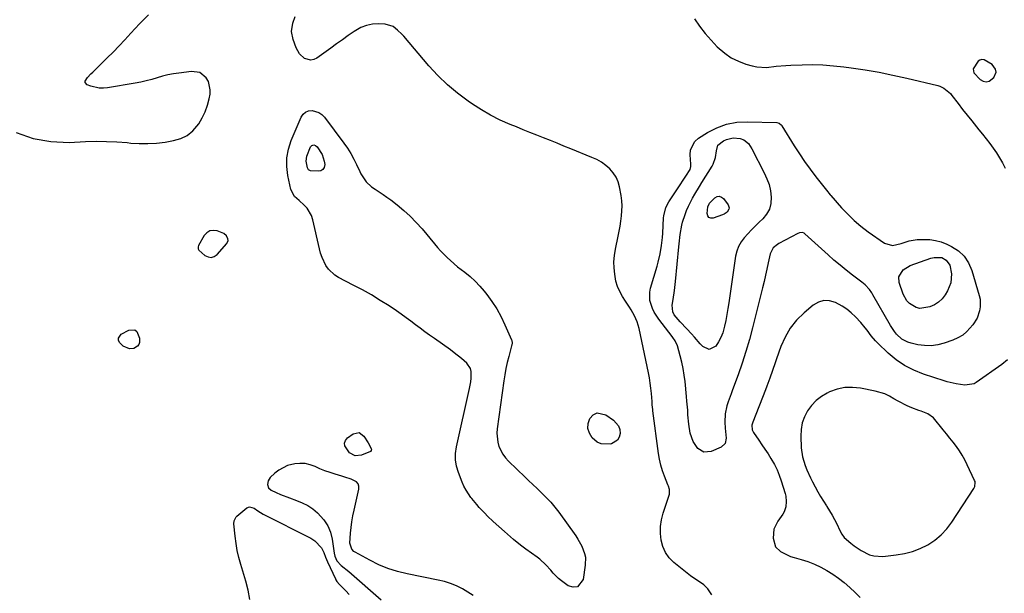
# Model space of a CAD drawing. Units: inches. Extents: x 1894636 to 1899801, y 385078 to 390389.
# Drawn here: x 1897385 to 1897875, y 388109 to 388395 of the extents above; entities that cross this region are included whole.
import ezdxf

# ---------------------------------------------------------------- set-up
doc = ezdxf.new("R2010")
doc.units = ezdxf.units.IN
doc.header["$MEASUREMENT"] = 0
doc.layers.add('1', color=7, linetype='Continuous')
doc.layers.add('7', color=7, linetype='Continuous')

msp = doc.modelspace()

# ---------------------------------------------------------------- linework, layer by layer
at = {"layer": '1', "color": 18}
for points in [[(1897383.05, 388338.91, 1630), (1897391.43, 388335.85, 1630), (1897400.24, 388334.38, 1630), (1897409.32, 388333.97, 1630), (1897417.58, 388334.38, 1630), (1897422.76, 388334.52, 1630), (1897427.94, 388334.5, 1630), (1897433.11, 388334.26, 1630), (1897438.28, 388333.86, 1630), (1897440.05, 388333.68, 1630), (1897444.33, 388333.42, 1630), (1897448.6, 388333.38, 1630), (1897452.86, 388333.67, 1630), (1897457.11, 388334.18, 1630), (1897461.41, 388334.87, 1630), (1897464.97, 388335.91, 1630), (1897468.21, 388337.45, 1630), (1897470.97, 388339.75, 1630), (1897473.91, 388343.3, 1630), (1897475.63, 388346.24, 1630), (1897477.1, 388349.27, 1630), (1897478.21, 388352.45, 1630), (1897479.08, 388355.74, 1630), (1897479.52, 388357.93, 1630), (1897479.67, 388360.13, 1630), (1897478.75, 388364.26, 1630), (1897477.67, 388366.18, 1630), (1897474.42, 388368.74, 1630), (1897470.32, 388369.32, 1630), (1897464.06, 388368.53, 1630), (1897461.3, 388368.11, 1630), (1897458.56, 388367.59, 1630), (1897455.86, 388366.92, 1630), (1897453.18, 388366.15, 1630), (1897450.5, 388365.36, 1630), (1897447.8, 388364.65, 1630), (1897445.08, 388364.05, 1630), (1897442.33, 388363.53, 1630), (1897428.56, 388361.22, 1630), (1897426.42, 388361.03, 1630), (1897424.3, 388361.06, 1630), (1897420.14, 388361.98, 1630), (1897418.4, 388362.61, 1630), (1897417.31, 388363.81, 1630), (1897417.34, 388364.56, 1630), (1897418.49, 388366.33, 1630), (1897420.21, 388368.15, 1630), (1897421.11, 388369.03, 1630), (1897425.38, 388373.11, 1630), (1897428.39, 388376.04, 1630), (1897431.37, 388379.01, 1630), (1897434.28, 388382.05, 1630), (1897437.15, 388385.12, 1630), (1897440.1, 388388.35, 1630), (1897444.49, 388393, 1630), (1897448.96, 388397.56, 1630)], [(1897870.92, 388368.98, 1630), (1897870.63, 388370.38, 1630), (1897868.93, 388372.84, 1630), (1897864.91, 388375.17, 1630), (1897863.81, 388375.2, 1630), (1897862.81, 388374.99, 1630), (1897861.94, 388374.44, 1630), (1897859.42, 388370.55, 1630), (1897859.75, 388368.69, 1630), (1897862.91, 388365.29, 1630), (1897864.41, 388364.5, 1630), (1897865.91, 388364.18, 1630), (1897867.39, 388364.56, 1630), (1897869.72, 388366.24, 1630), (1897870.92, 388368.98, 1630)], [(1897488.52, 388285.13, 1630), (1897488.47, 388285.93, 1630), (1897487.73, 388287.51, 1630), (1897486.41, 388288.67, 1630), (1897483.15, 388289.93, 1630), (1897481.24, 388290.15, 1630), (1897479.49, 388289.91, 1630), (1897477.99, 388288.97, 1630), (1897476.67, 388287.55, 1630), (1897473.81, 388282.64, 1630), (1897473.56, 388281.98, 1630), (1897473.63, 388280.93, 1630), (1897473.96, 388280.32, 1630), (1897476.95, 388277.69, 1630), (1897478.55, 388276.91, 1630), (1897480.12, 388276.65, 1630), (1897481.64, 388277.14, 1630), (1897483.11, 388278.15, 1630), (1897487.85, 388283.62, 1630), (1897488.52, 388285.13, 1630)], [(1897860.48, 388164.64, 1630), (1897860.35, 388165.14, 1630), (1897860.17, 388165.64, 1630), (1897856.53, 388173.45, 1630), (1897855.33, 388175.82, 1630), (1897854.03, 388178.13, 1630), (1897852.6, 388180.36, 1630), (1897851.06, 388182.53, 1630), (1897849.44, 388184.64, 1630), (1897847.8, 388186.74, 1630), (1897846.14, 388188.82, 1630), (1897844.45, 388190.88, 1630), (1897839.62, 388196.73, 1630), (1897836.9, 388198.86, 1630), (1897833.56, 388200.09, 1630), (1897832.43, 388200.49, 1630), (1897828.86, 388201.82, 1630), (1897826.55, 388202.78, 1630), (1897822.1, 388205.03, 1630), (1897819.96, 388206.32, 1630), (1897817.75, 388207.6, 1630), (1897815.5, 388208.67, 1630), (1897810.72, 388210.11, 1630), (1897803.35, 388211.59, 1630), (1897799.39, 388211.98, 1630), (1897795.49, 388211.88, 1630), (1897791.69, 388211.02, 1630), (1897787.95, 388209.67, 1630), (1897786.78, 388209.1, 1630), (1897783.88, 388207.4, 1630), (1897781.22, 388205.41, 1630), (1897778.94, 388203, 1630), (1897776.91, 388200.31, 1630), (1897775.4, 388197.32, 1630), (1897774.28, 388194.22, 1630), (1897773.74, 388190.97, 1630), (1897773.59, 388187.62, 1630), (1897773.88, 388181.79, 1630), (1897774.47, 388177.35, 1630), (1897775.76, 388173.06, 1630), (1897776.61, 388170.96, 1630), (1897778.48, 388166.85, 1630), (1897779.49, 388164.83, 1630), (1897780.77, 388162.34, 1630), (1897782.07, 388159.95, 1630), (1897783.42, 388157.58, 1630), (1897784.85, 388155.26, 1630), (1897786.34, 388152.98, 1630), (1897786.6, 388152.6, 1630), (1897789.23, 388148.37, 1630), (1897790.4, 388146.17, 1630), (1897791.51, 388143.94, 1630), (1897793.03, 388140.66, 1630), (1897794.02, 388138.86, 1630), (1897795.25, 388137.23, 1630), (1897798.47, 388134.38, 1630), (1897800.16, 388133.04, 1630), (1897803.71, 388130.64, 1630), (1897807.88, 388128.59, 1630), (1897810, 388127.98, 1630), (1897814.42, 388127.8, 1630), (1897821.04, 388128.5, 1630), (1897825.17, 388129.19, 1630), (1897829.19, 388130.22, 1630), (1897833.06, 388131.72, 1630), (1897836.83, 388133.56, 1630), (1897840.31, 388135.87, 1630), (1897843.51, 388138.46, 1630), (1897846.31, 388141.49, 1630), (1897848.84, 388144.81, 1630), (1897859.84, 388161.62, 1630), (1897860.3, 388162.56, 1630), (1897860.48, 388164.64, 1630)], [(1897550.18, 388145.06, 1630), (1897550.67, 388147.9, 1630), (1897551.23, 388150.73, 1630), (1897553.55, 388161.32, 1630), (1897553.53, 388162.7, 1630), (1897553.19, 388163.92, 1630), (1897552.37, 388164.88, 1630), (1897549.73, 388166.25, 1630), (1897546.68, 388167.3, 1630), (1897545.13, 388167.76, 1630), (1897541.82, 388168.71, 1630), (1897539.26, 388169.51, 1630), (1897536.73, 388170.4, 1630), (1897534.25, 388171.41, 1630), (1897531.81, 388172.52, 1630), (1897529.35, 388173.43, 1630), (1897526.85, 388174.01, 1630), (1897524.28, 388174.12, 1630), (1897521.67, 388173.9, 1630), (1897518.11, 388173.03, 1630), (1897513.73, 388170.78, 1630), (1897511.77, 388169.2, 1630), (1897509.5, 388167.01, 1630), (1897508.45, 388165.47, 1630), (1897508.09, 388163.63, 1630), (1897508.6, 388161.96, 1630), (1897509.92, 388160.81, 1630), (1897512.45, 388159.64, 1630), (1897514.64, 388158.67, 1630), (1897519.08, 388156.9, 1630), (1897522.65, 388155.65, 1630), (1897525.47, 388154.49, 1630), (1897528.16, 388153.1, 1630), (1897530.65, 388151.38, 1630), (1897533, 388149.43, 1630), (1897536.19, 388145.94, 1630), (1897538.11, 388143.03, 1630), (1897539.42, 388139.79, 1630), (1897540.32, 388136.34, 1630), (1897541.4, 388129.35, 1630), (1897541.7, 388127.93, 1630), (1897542.62, 388125.6, 1630), (1897544.86, 388123.29, 1630), (1897548.7, 388120.18, 1630), (1897564.73, 388106.19, 1630)], [(1897610.55, 388108.21, 1630), (1897607.91, 388110.03, 1630), (1897605.14, 388111.68, 1630), (1897602.23, 388113.06, 1630), (1897599.25, 388114.26, 1630), (1897596.17, 388115.21, 1630), (1897593.04, 388115.98, 1630), (1897577.64, 388119.06, 1630), (1897572.83, 388120.25, 1630), (1897568.12, 388121.73, 1630), (1897563.57, 388123.63, 1630), (1897559.12, 388125.81, 1630), (1897551.81, 388129.82, 1630), (1897551.15, 388130.27, 1630), (1897550.08, 388131.4, 1630), (1897549.11, 388134.39, 1630), (1897549.48, 388139.32, 1630), (1897549.79, 388142.2, 1630), (1897550.18, 388145.06, 1630)]]:
    msp.add_polyline3d(points, dxfattribs=at)
at = {"layer": '7', "color": 18}
for points in [[(1897684.08, 388294.82, 1632), (1897684.42, 388297.35, 1632), (1897684.6, 388299.89, 1632), (1897684.65, 388302.42, 1632), (1897684.47, 388304.95, 1632), (1897684.14, 388307.47, 1632), (1897683.39, 388311.78, 1632), (1897682.69, 388314.3, 1632), (1897681.7, 388316.68, 1632), (1897680.27, 388318.81, 1632), (1897678.55, 388320.8, 1632), (1897676.51, 388322.52, 1632), (1897674.36, 388324.08, 1632), (1897672.06, 388325.39, 1632), (1897669.64, 388326.52, 1632), (1897659.07, 388330.8, 1632), (1897655.7, 388332.16, 1632), (1897652.32, 388333.52, 1632), (1897648.94, 388334.88, 1632), (1897645.56, 388336.23, 1632), (1897642.18, 388337.59, 1632), (1897638.8, 388338.94, 1632), (1897635.42, 388340.3, 1632), (1897632.04, 388341.66, 1632), (1897628.87, 388342.94, 1632), (1897623.99, 388345.1, 1632), (1897619.22, 388347.47, 1632), (1897614.63, 388350.15, 1632), (1897610.14, 388353.04, 1632), (1897608.02, 388354.51, 1632), (1897602.74, 388358.49, 1632), (1897597.68, 388362.72, 1632), (1897592.97, 388367.33, 1632), (1897588.48, 388372.19, 1632), (1897575.94, 388386.88, 1632), (1897574.98, 388387.94, 1632), (1897572.93, 388389.94, 1632), (1897570.67, 388391.65, 1632), (1897566.73, 388392.82, 1632), (1897563.37, 388392.97, 1632), (1897560.34, 388392.8, 1632), (1897557.42, 388392.26, 1632), (1897554.65, 388391.17, 1632), (1897551.27, 388389.2, 1632), (1897548.34, 388387.17, 1632), (1897545.43, 388385.12, 1632), (1897542.52, 388383.05, 1632), (1897539.63, 388380.97, 1632), (1897532.62, 388375.9, 1632), (1897531.14, 388375.21, 1632), (1897529.65, 388374.89, 1632), (1897526.63, 388375.73, 1632), (1897524.05, 388378.05, 1632), (1897522.35, 388381.08, 1632), (1897520.86, 388385.19, 1632), (1897520.12, 388389.29, 1632), (1897520.76, 388393.41, 1632), (1897521.94, 388396.75, 1632)], [(1897720.68, 388395.55, 1632), (1897723.26, 388391.85, 1632), (1897725.98, 388388.29, 1632), (1897728.94, 388384.9, 1632), (1897732.04, 388381.64, 1632), (1897735.74, 388378.42, 1632), (1897738.99, 388376.18, 1632), (1897742.54, 388374.43, 1632), (1897746.28, 388373.03, 1632), (1897749.37, 388372.12, 1632), (1897751.74, 388371.6, 1632), (1897756.52, 388371.31, 1632), (1897761.37, 388371.89, 1632), (1897766.25, 388372.37, 1632), (1897768.7, 388372.5, 1632), (1897774.23, 388372.67, 1632), (1897779.44, 388372.71, 1632), (1897784.64, 388372.57, 1632), (1897789.83, 388372.17, 1632), (1897795.02, 388371.61, 1632), (1897798.65, 388371.12, 1632), (1897805.63, 388370.07, 1632), (1897812.57, 388368.89, 1632), (1897819.48, 388367.49, 1632), (1897826.37, 388365.96, 1632), (1897841.77, 388362.29, 1632), (1897842.82, 388361.97, 1632), (1897844.79, 388361.07, 1632), (1897848.14, 388358.27, 1632), (1897848.84, 388357.42, 1632), (1897851.92, 388353.32, 1632), (1897854.15, 388350.41, 1632), (1897856.4, 388347.51, 1632), (1897858.7, 388344.65, 1632), (1897861.03, 388341.82, 1632), (1897862.31, 388340.28, 1632), (1897864.14, 388338.04, 1632), (1897865.95, 388335.77, 1632), (1897867.7, 388333.47, 1632), (1897869.42, 388331.14, 1632), (1897871.06, 388328.75, 1632), (1897872.61, 388326.31, 1632), (1897874.03, 388323.8, 1632), (1897875.36, 388321.23, 1632)], [(1897559.9, 388258, 1632), (1897555.41, 388260.52, 1632), (1897550.86, 388262.94, 1632), (1897543.5, 388266.67, 1632), (1897541.62, 388267.85, 1632), (1897538.49, 388270.84, 1632), (1897537.23, 388272.67, 1632), (1897535.31, 388276.73, 1632), (1897534.6, 388278.86, 1632), (1897534.01, 388281.03, 1632), (1897530.77, 388295.47, 1632), (1897530.09, 388297.53, 1632), (1897527.92, 388301.16, 1632), (1897526.43, 388302.74, 1632), (1897523.83, 388305, 1632), (1897521.63, 388307.07, 1632), (1897519.77, 388310.46, 1632), (1897518.24, 388317.46, 1632), (1897517.7, 388321.91, 1632), (1897517.71, 388326.3, 1632), (1897518.53, 388330.61, 1632), (1897519.9, 388334.87, 1632), (1897524.92, 388346.56, 1632), (1897525.89, 388347.98, 1632), (1897527.08, 388349.07, 1632), (1897528.58, 388349.65, 1632), (1897530.29, 388349.9, 1632), (1897533.73, 388348.94, 1632), (1897535.16, 388347.92, 1632), (1897536.44, 388346.61, 1632), (1897546.15, 388333.6, 1632), (1897547.93, 388331.05, 1632), (1897549.6, 388328.43, 1632), (1897551.11, 388325.71, 1632), (1897552.5, 388322.93, 1632), (1897554.1, 388319.48, 1632), (1897554.64, 388318.39, 1632), (1897557.22, 388314.28, 1632), (1897559.91, 388311.91, 1632), (1897561.81, 388310.71, 1632), (1897565.71, 388308.11, 1632), (1897567.61, 388306.74, 1632), (1897569.48, 388305.33, 1632), (1897572.64, 388302.88, 1632), (1897575.98, 388300.12, 1632), (1897579.18, 388297.22, 1632), (1897582.18, 388294.11, 1632), (1897585.05, 388290.87, 1632), (1897591.19, 388283.45, 1632), (1897592.71, 388281.69, 1632), (1897594.26, 388279.96, 1632), (1897597.54, 388276.66, 1632), (1897599.25, 388275.08, 1632), (1897602.8, 388272.08, 1632), (1897606.38, 388269.34, 1632), (1897609.02, 388267.19, 1632), (1897611.53, 388264.91, 1632), (1897613.86, 388262.44, 1632), (1897616.06, 388259.85, 1632), (1897617.31, 388258.27, 1632), (1897619.89, 388254.7, 1632), (1897622.28, 388251.01, 1632), (1897624.38, 388247.15, 1632), (1897626.29, 388243.18, 1632), (1897629.57, 388235.58, 1632), (1897629.7, 388235.23, 1632), (1897629.87, 388234.13, 1632), (1897629.74, 388233.01, 1632), (1897629.66, 388232.64, 1632), (1897628.23, 388227.35, 1632), (1897627.47, 388224.33, 1632), (1897626.79, 388221.29, 1632), (1897626.23, 388218.23, 1632), (1897625.74, 388215.15, 1632), (1897622.41, 388191.29, 1632), (1897622.27, 388189.07, 1632), (1897622.73, 388184.72, 1632), (1897623.33, 388182.58, 1632), (1897625.31, 388178.62, 1632), (1897626.63, 388176.86, 1632), (1897628.12, 388175.21, 1632), (1897636.33, 388167.28, 1632), (1897637.73, 388165.95, 1632), (1897640.55, 388163.3, 1632), (1897641.97, 388161.98, 1632), (1897644.78, 388159.33, 1632), (1897647.77, 388156.3, 1632), (1897649.21, 388154.73, 1632), (1897651.92, 388151.47, 1632), (1897653.19, 388149.77, 1632), (1897661.61, 388138.05, 1632), (1897662.71, 388136.39, 1632), (1897664.62, 388132.91, 1632), (1897666.01, 388129.22, 1632), (1897666.39, 388127.32, 1632), (1897666.35, 388123.43, 1632), (1897665.3, 388116.25, 1632), (1897662.45, 388112.58, 1632), (1897660.32, 388112.45, 1632), (1897657.84, 388113.17, 1632), (1897654.52, 388115.66, 1632), (1897653.07, 388116.84, 1632), (1897650.4, 388119.43, 1632), (1897649.18, 388120.84, 1632), (1897646.7, 388123.63, 1632), (1897643.67, 388126.37, 1632), (1897642.34, 388127.43, 1632), (1897639.6, 388129.42, 1632), (1897636.77, 388131.3, 1632), (1897634.05, 388133.31, 1632), (1897630.67, 388136.15, 1632), (1897629.13, 388137.49, 1632), (1897626.08, 388140.19, 1632), (1897620.56, 388145.16, 1632), (1897617.69, 388147.85, 1632), (1897616.29, 388149.23, 1632), (1897613.58, 388152.08, 1632), (1897612.27, 388153.56, 1632), (1897609.78, 388156.6, 1632), (1897609.44, 388157.04, 1632), (1897606.96, 388160.75, 1632), (1897605.94, 388162.73, 1632), (1897605.04, 388164.78, 1632), (1897603.17, 388169.53, 1632), (1897602.25, 388172.66, 1632), (1897601.72, 388175.82, 1632), (1897601.76, 388179.02, 1632), (1897602.17, 388182.26, 1632), (1897608.64, 388211.33, 1632), (1897609.28, 388214.77, 1632), (1897609.5, 388216.5, 1632), (1897609.55, 388219.9, 1632), (1897609.16, 388221.44, 1632), (1897607.31, 388224.08, 1632), (1897604.72, 388226.34, 1632), (1897601.1, 388229.22, 1632), (1897599.23, 388230.59, 1632), (1897591.21, 388236.25, 1632), (1897588.83, 388237.95, 1632), (1897586.48, 388239.67, 1632), (1897584.14, 388241.42, 1632), (1897581.82, 388243.19, 1632), (1897579.49, 388244.95, 1632), (1897577.14, 388246.68, 1632), (1897574.76, 388248.36, 1632), (1897572.35, 388250.02, 1632), (1897568.63, 388252.51, 1632), (1897564.3, 388255.31, 1632), (1897559.9, 388258, 1632)], [(1897823.61, 388283.58, 1634), (1897827.52, 388284.89, 1634), (1897831.56, 388285.55, 1634), (1897834.85, 388285.68, 1634), (1897837.83, 388285.58, 1634), (1897840.75, 388285.19, 1634), (1897843.58, 388284.38, 1634), (1897846.36, 388283.29, 1634), (1897848.65, 388282.19, 1634), (1897852.08, 388279.96, 1634), (1897855.01, 388277.29, 1634), (1897857.17, 388273.97, 1634), (1897858.82, 388270.22, 1634), (1897862.49, 388257.75, 1634), (1897862.88, 388255.85, 1634), (1897862.97, 388252.04, 1634), (1897862.66, 388250.13, 1634), (1897861.35, 388246.48, 1634), (1897859.3, 388243.19, 1634), (1897856.32, 388239.78, 1634), (1897854.24, 388238, 1634), (1897851.88, 388236.61, 1634), (1897849.34, 388235.48, 1634), (1897845.08, 388234.01, 1634), (1897841.81, 388233.18, 1634), (1897838.51, 388232.71, 1634), (1897835.19, 388232.78, 1634), (1897831.84, 388233.22, 1634), (1897828.6, 388233.91, 1634), (1897826.93, 388234.43, 1634), (1897823.9, 388236.05, 1634), (1897821.34, 388238.46, 1634), (1897820.2, 388239.82, 1634), (1897818.24, 388242.78, 1634), (1897809.52, 388258.12, 1634), (1897808.97, 388259.02, 1634), (1897807.76, 388260.74, 1634), (1897805.65, 388263.07, 1634), (1897804.04, 388264.42, 1634), (1897799.39, 388267.92, 1634), (1897796.25, 388270.34, 1634), (1897793.17, 388272.82, 1634), (1897790.15, 388275.39, 1634), (1897787.18, 388278.01, 1634), (1897775.65, 388288.51, 1634), (1897775.27, 388288.77, 1634), (1897774.44, 388289.07, 1634), (1897773.04, 388288.94, 1634), (1897772.16, 388288.6, 1634), (1897762.71, 388283.64, 1634), (1897761.95, 388283.19, 1634), (1897759.93, 388281.49, 1634), (1897758.36, 388278.43, 1634), (1897757.41, 388273.97, 1634), (1897756.73, 388270.87, 1634), (1897756.04, 388267.77, 1634), (1897755.31, 388264.68, 1634), (1897754.56, 388261.6, 1634), (1897749.61, 388241.67, 1634), (1897748.04, 388235.75, 1634), (1897746.34, 388229.87, 1634), (1897744.45, 388224.04, 1634), (1897742.43, 388218.26, 1634), (1897739.66, 388210.69, 1634), (1897738.94, 388208.71, 1634), (1897737.54, 388204.75, 1634), (1897736.85, 388202.77, 1634), (1897735.91, 388198.74, 1634), (1897735.78, 388194.6, 1634), (1897735.99, 388191.59, 1634), (1897736.51, 388186.73, 1634), (1897735.99, 388184.02, 1634), (1897733.95, 388182.17, 1634), (1897729.01, 388179.98, 1634), (1897725.4, 388179.62, 1634), (1897722.29, 388181.47, 1634), (1897719.98, 388184.94, 1634), (1897718.61, 388189.19, 1634), (1897717.89, 388193.7, 1634), (1897717.47, 388198.25, 1634), (1897717.32, 388200.53, 1634), (1897716.96, 388205.08, 1634), (1897716.75, 388207.36, 1634), (1897716.02, 388214.86, 1634), (1897715.62, 388218.1, 1634), (1897715.1, 388221.33, 1634), (1897714.43, 388224.52, 1634), (1897713.64, 388227.69, 1634), (1897712.25, 388232.72, 1634), (1897711.15, 388235.11, 1634), (1897710, 388236.75, 1634), (1897709.6, 388237.28, 1634), (1897702.9, 388245.88, 1634), (1897700.62, 388249.4, 1634), (1897699.74, 388251.3, 1634), (1897698.53, 388255.29, 1634), (1897698.48, 388259.35, 1634), (1897698.88, 388261.38, 1634), (1897702.12, 388272.4, 1634), (1897702.67, 388274.4, 1634), (1897703.59, 388278.45, 1634), (1897704.27, 388282.55, 1634), (1897704.72, 388286.68, 1634), (1897704.87, 388288.75, 1634), (1897705.28, 388296.34, 1634), (1897705.38, 388297.42, 1634), (1897706.45, 388301.57, 1634), (1897707.95, 388304.42, 1634), (1897713.96, 388313.41, 1634), (1897714.77, 388314.63, 1634), (1897716.37, 388317.09, 1634), (1897718.48, 388320.5, 1634), (1897718.81, 388321.99, 1634), (1897718.8, 388323.15, 1634), (1897718.48, 388327.75, 1634), (1897718.72, 388330.22, 1634), (1897720.81, 388334.36, 1634), (1897722.65, 388336.02, 1634), (1897727.16, 388338.9, 1634), (1897731.83, 388341.29, 1634), (1897736.65, 388343.1, 1634), (1897741.72, 388344, 1634), (1897746.96, 388344.31, 1634), (1897761.72, 388343.82, 1634), (1897762.83, 388343.55, 1634), (1897764.02, 388342.6, 1634), (1897764.25, 388342.29, 1634), (1897770.39, 388332.29, 1634), (1897772.92, 388328.32, 1634), (1897775.54, 388324.42, 1634), (1897778.3, 388320.61, 1634), (1897781.14, 388316.87, 1634), (1897786.44, 388310.12, 1634), (1897788.32, 388307.87, 1634), (1897788.59, 388307.56, 1634), (1897793.92, 388301.42, 1634), (1897796.97, 388298.16, 1634), (1897800.17, 388295.06, 1634), (1897803.59, 388292.2, 1634), (1897807.15, 388289.5, 1634), (1897815.31, 388283.78, 1634), (1897819.28, 388282.62, 1634), (1897823.61, 388283.58, 1634)], [(1897757.98, 388300.78, 1636), (1897756.56, 388298.21, 1636), (1897754.65, 388295.83, 1636), (1897752.88, 388294.17, 1636), (1897750.97, 388292.31, 1636), (1897749.09, 388290.43, 1636), (1897747.26, 388288.49, 1636), (1897745.47, 388286.51, 1636), (1897743.92, 388284.41, 1636), (1897742.64, 388282.19, 1636), (1897741.76, 388279.78, 1636), (1897741.16, 388277.24, 1636), (1897737.77, 388254.14, 1636), (1897737.31, 388251.19, 1636), (1897736.81, 388248.25, 1636), (1897736.25, 388245.32, 1636), (1897735.66, 388242.39, 1636), (1897734.79, 388239.14, 1636), (1897733.89, 388236.79, 1636), (1897732.68, 388234.59, 1636), (1897731.27, 388232.48, 1636), (1897728.08, 388230.85, 1636), (1897724.79, 388232.3, 1636), (1897723.57, 388233.72, 1636), (1897720.68, 388237.02, 1636), (1897719.2, 388238.63, 1636), (1897716.85, 388241.14, 1636), (1897713.61, 388244.57, 1636), (1897710.54, 388248.09, 1636), (1897709.86, 388249.59, 1636), (1897709.63, 388252.83, 1636), (1897710.11, 388255.68, 1636), (1897710.78, 388260.18, 1636), (1897711.29, 388264.71, 1636), (1897712.87, 388281.99, 1636), (1897713.02, 388283.53, 1636), (1897713.5, 388288.17, 1636), (1897714.36, 388292.72, 1636), (1897714.79, 388294.21, 1636), (1897716.02, 388298, 1636), (1897716.78, 388300.11, 1636), (1897717.64, 388302.19, 1636), (1897719.7, 388306.19, 1636), (1897720.84, 388308.14, 1636), (1897723.18, 388312.01, 1636), (1897724.36, 388313.93, 1636), (1897729.46, 388322.15, 1636), (1897730.03, 388323.18, 1636), (1897731.18, 388326.5, 1636), (1897731.72, 388329.81, 1636), (1897732.4, 388332.53, 1636), (1897735.07, 388334.72, 1636), (1897736.64, 388335.5, 1636), (1897739.97, 388336.22, 1636), (1897743.46, 388335.93, 1636), (1897745.33, 388335.34, 1636), (1897747.56, 388333.39, 1636), (1897749.23, 388330.86, 1636), (1897755.47, 388318.83, 1636), (1897756.76, 388315.91, 1636), (1897757.8, 388312.93, 1636), (1897758.47, 388309.84, 1636), (1897758.88, 388306.68, 1636), (1897758.68, 388303.63, 1636), (1897757.98, 388300.78, 1636)], [(1897532.11, 388332.43, 1634), (1897532.86, 388331.74, 1634), (1897535.27, 388327.89, 1634), (1897536.38, 388324.64, 1634), (1897536.64, 388322.91, 1634), (1897536.33, 388321.55, 1634), (1897535.73, 388320.5, 1634), (1897534.67, 388319.9, 1634), (1897533.31, 388319.6, 1634), (1897529.61, 388319.85, 1634), (1897528.61, 388320.29, 1634), (1897528.06, 388321.25, 1634), (1897527.46, 388324.58, 1634), (1897527.7, 388327.11, 1634), (1897529.56, 388331.75, 1634), (1897530.19, 388332.48, 1634), (1897531.12, 388332.72, 1634), (1897532.11, 388332.43, 1634)], [(1897737.97, 388301.44, 1638), (1897737.83, 388300.71, 1638), (1897736.91, 388299.3, 1638), (1897735.52, 388298.26, 1638), (1897734.71, 388297.9, 1638), (1897730.01, 388296.29, 1638), (1897728.82, 388296.3, 1638), (1897727.88, 388296.63, 1638), (1897727.31, 388297.45, 1638), (1897726.99, 388298.59, 1638), (1897727.34, 388301.96, 1638), (1897728.14, 388303.7, 1638), (1897730.81, 388306.43, 1638), (1897731.96, 388306.99, 1638), (1897733.07, 388307.16, 1638), (1897734.13, 388306.77, 1638), (1897735.14, 388306, 1638), (1897737.47, 388302.91, 1638), (1897737.97, 388301.44, 1638)], [(1897729.41, 388108.61, 1632), (1897727.31, 388111.65, 1632), (1897725.42, 388113.56, 1632), (1897723.21, 388115.08, 1632), (1897720.91, 388116.51, 1632), (1897718.73, 388118.12, 1632), (1897710.49, 388124.72, 1632), (1897708.14, 388127.08, 1632), (1897706.22, 388129.68, 1632), (1897704.92, 388132.65, 1632), (1897704.05, 388135.86, 1632), (1897703.77, 388139.25, 1632), (1897703.81, 388142.62, 1632), (1897704.32, 388145.94, 1632), (1897705.15, 388149.24, 1632), (1897708.27, 388158.71, 1632), (1897708.29, 388161.04, 1632), (1897707.7, 388162.77, 1632), (1897707.49, 388163.35, 1632), (1897705.77, 388167.7, 1632), (1897704.79, 388170.47, 1632), (1897703.95, 388173.28, 1632), (1897703.32, 388176.14, 1632), (1897702.82, 388179.04, 1632), (1897699.96, 388200.29, 1632), (1897699.89, 388200.87, 1632), (1897699.7, 388203.19, 1632), (1897699.57, 388204.92, 1632), (1897699.24, 388208.93, 1632), (1897698.98, 388211.51, 1632), (1897698.66, 388214.08, 1632), (1897698.24, 388216.63, 1632), (1897697.76, 388219.17, 1632), (1897693.12, 388241.32, 1632), (1897692.22, 388244.53, 1632), (1897690.88, 388247.59, 1632), (1897689.25, 388250.52, 1632), (1897688.37, 388251.94, 1632), (1897686.42, 388254.88, 1632), (1897684.89, 388257.25, 1632), (1897683.46, 388259.68, 1632), (1897682.3, 388262.23, 1632), (1897681.61, 388264.93, 1632), (1897681.03, 388268.36, 1632), (1897680.69, 388271.46, 1632), (1897680.59, 388274.55, 1632), (1897680.84, 388277.64, 1632), (1897681.32, 388280.72, 1632), (1897682.74, 388287.28, 1632), (1897683.24, 388289.78, 1632), (1897683.69, 388292.29, 1632), (1897684.08, 388294.82, 1632)], [(1897839.94, 388276.68, 1636), (1897843.77, 388276.57, 1636), (1897846.06, 388275.38, 1636), (1897847.83, 388272.77, 1636), (1897848.72, 388268.52, 1636), (1897848.37, 388264.11, 1636), (1897846.72, 388260.02, 1636), (1897845.55, 388258.07, 1636), (1897844.01, 388256.05, 1636), (1897842.24, 388254.32, 1636), (1897840.13, 388253.01, 1636), (1897837.8, 388252, 1636), (1897832.85, 388251.29, 1636), (1897831.03, 388251.74, 1636), (1897827.68, 388253.69, 1636), (1897826.33, 388255.04, 1636), (1897824.51, 388258.44, 1636), (1897822.64, 388264.27, 1636), (1897822.46, 388266.94, 1636), (1897824.54, 388270.43, 1636), (1897828.15, 388272.66, 1636), (1897838.43, 388276.26, 1636), (1897839.94, 388276.68, 1636)], [(1897876.49, 388225.63, 1632), (1897873.69, 388223.39, 1632), (1897860.93, 388214.37, 1632), (1897859.89, 388213.78, 1632), (1897855.26, 388213.1, 1632), (1897851.01, 388213.69, 1632), (1897846.52, 388214.77, 1632), (1897845.05, 388215.21, 1632), (1897834.68, 388218.57, 1632), (1897829.88, 388220.5, 1632), (1897825.32, 388222.82, 1632), (1897821.12, 388225.74, 1632), (1897817.16, 388229.05, 1632), (1897812.03, 388233.98, 1632), (1897810.85, 388235.17, 1632), (1897808.67, 388237.7, 1632), (1897806.66, 388240.38, 1632), (1897805.62, 388241.7, 1632), (1897803.43, 388244.22, 1632), (1897800.78, 388247.08, 1632), (1897798.72, 388249.06, 1632), (1897796.54, 388250.88, 1632), (1897794.18, 388252.44, 1632), (1897790.87, 388254.24, 1632), (1897787.96, 388255.05, 1632), (1897785.12, 388255.21, 1632), (1897782.41, 388254.37, 1632), (1897779.78, 388252.88, 1632), (1897775.22, 388249.03, 1632), (1897771.55, 388245.38, 1632), (1897768.32, 388241.42, 1632), (1897765.77, 388236.99, 1632), (1897763.67, 388232.25, 1632), (1897761.55, 388226.15, 1632), (1897760.87, 388224.22, 1632), (1897759.52, 388220.34, 1632), (1897758.17, 388216.47, 1632), (1897756.75, 388212.62, 1632), (1897756.02, 388210.71, 1632), (1897749.68, 388194.57, 1632), (1897749.32, 388193.12, 1632), (1897749.47, 388190.89, 1632), (1897750.01, 388189.51, 1632), (1897752.69, 388185.63, 1632), (1897754.26, 388183.37, 1632), (1897755.8, 388181.1, 1632), (1897757.3, 388178.8, 1632), (1897758.78, 388176.48, 1632), (1897760.47, 388173.56, 1632), (1897761.79, 388170.94, 1632), (1897762.89, 388168.22, 1632), (1897763.85, 388165.43, 1632)], [(1897442.03, 388240.64, 1632), (1897443.1, 388239.75, 1632), (1897444.45, 388236.51, 1632), (1897444.45, 388234.35, 1632), (1897444.03, 388233.37, 1632), (1897443.41, 388232.45, 1632), (1897441.58, 388231.28, 1632), (1897439.37, 388231.13, 1632), (1897436.22, 388232.56, 1632), (1897434.58, 388234.18, 1632), (1897434.02, 388235.38, 1632), (1897433.89, 388236.51, 1632), (1897435.31, 388238.49, 1632), (1897439.07, 388240.52, 1632), (1897442.03, 388240.64, 1632)], [(1897682.9, 388192.75, 1632), (1897683.47, 388190.97, 1632), (1897683.69, 388189.03, 1632), (1897683.23, 388187.23, 1632), (1897682.43, 388185.73, 1632), (1897679.43, 388183.85, 1632), (1897678.7, 388183.67, 1632), (1897674.26, 388183.8, 1632), (1897672.31, 388184.75, 1632), (1897669.78, 388186.9, 1632), (1897668.39, 388189.17, 1632), (1897667.63, 388191.51, 1632), (1897667.81, 388193.97, 1632), (1897668.62, 388196.51, 1632), (1897670.34, 388198.23, 1632), (1897672.2, 388199.21, 1632), (1897676.55, 388198.35, 1632), (1897680.43, 388195.63, 1632), (1897682.9, 388192.75, 1632)], [(1897558.25, 388184.39, 1632), (1897559.84, 388181.25, 1632), (1897559.78, 388180.57, 1632), (1897559.38, 388180.01, 1632), (1897554.91, 388178.13, 1632), (1897551.74, 388177.88, 1632), (1897549.01, 388179.43, 1632), (1897546.6, 388182.8, 1632), (1897546.39, 388184.22, 1632), (1897546.92, 388185.56, 1632), (1897547.95, 388186.83, 1632), (1897550.79, 388188.81, 1632), (1897553.7, 388189.41, 1632), (1897556.14, 388187.72, 1632), (1897558.25, 388184.39, 1632)], [(1897763.85, 388165.43, 1632), (1897765.78, 388159.02, 1632), (1897766.1, 388157.72, 1632), (1897766.41, 388155.09, 1632), (1897766.21, 388152.44, 1632), (1897765.35, 388150, 1632), (1897764.68, 388148.86, 1632), (1897762.15, 388145.32, 1632), (1897760.24, 388141.27, 1632), (1897759.88, 388136.81, 1632), (1897761.07, 388132.59, 1632), (1897763.5, 388130.17, 1632), (1897766.78, 388128.47, 1632), (1897768.5, 388127.8, 1632), (1897770.26, 388127.24, 1632), (1897773.86, 388126.24, 1632), (1897777.18, 388125.17, 1632), (1897780.43, 388123.94, 1632), (1897783.57, 388122.44, 1632), (1897786.63, 388120.77, 1632), (1897789.58, 388118.89, 1632), (1897792.44, 388116.9, 1632), (1897795.19, 388114.75, 1632), (1897798.02, 388112.33, 1632), (1897800.65, 388109.85, 1632), (1897803.21, 388107.3, 1632)], [(1897499.32, 388106.26, 1632), (1897498.52, 388110.87, 1632), (1897497.38, 388115.45, 1632), (1897494.87, 388123.7, 1632), (1897493.92, 388127.18, 1632), (1897493.1, 388130.69, 1632), (1897492.49, 388134.24, 1632), (1897492.01, 388137.82, 1632), (1897491.38, 388143.92, 1632), (1897491.51, 388145.53, 1632), (1897492.54, 388147.42, 1632), (1897492.93, 388147.8, 1632), (1897497.85, 388151.89, 1632), (1897499.21, 388152.47, 1632), (1897501.48, 388151.76, 1632), (1897503.38, 388150.44, 1632), (1897505.97, 388148.75, 1632), (1897529.69, 388136.79, 1632), (1897531.76, 388135.52, 1632), (1897535.05, 388132, 1632), (1897536.12, 388129.77, 1632), (1897537.02, 388127.43, 1632), (1897538.01, 388125.12, 1632), (1897541.93, 388116.57, 1632), (1897542.15, 388116.12, 1632), (1897542.69, 388115.29, 1632), (1897544.01, 388113.79, 1632), (1897544.36, 388113.43, 1632), (1897547.16, 388110.68, 1632), (1897548.74, 388108.86, 1632)]]:
    msp.add_polyline3d(points, dxfattribs=at)

doc.saveas('drawing.dxf')
